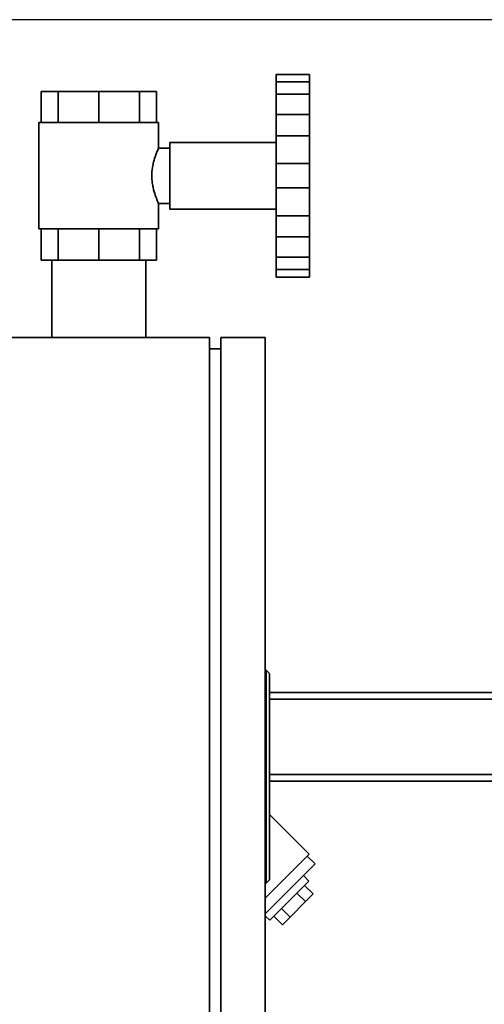
# Paper-space layout 'Blatt1' of a CAD drawing. Units: millimetres. Extents: x 0 to 5940, y 0 to 4200.
# Drawn here: x 3264 to 3474, y 3071 to 3515 of the extents above; entities that cross this region are included whole.
import ezdxf

# ---------------------------------------------------------------- set-up
doc = ezdxf.new("R2010")
doc.units = ezdxf.units.MM
doc.header["$LTSCALE"] = 10
doc.layers.add('1', color=7, linetype='Continuous')
doc.styles.add('SLDTEXTSTYLE0', font='TXT', dxfattribs={"width": 0.605})
doc.dimstyles.new('SLDDIMSTYLE0', dxfattribs={"dimtxt": 35, "dimasz": 25, "dimexe": 0, "dimexo": 0.0625, "dimgap": 8.75, "dimtad": 1, "dimdec": 1, "dimrnd": 1e-09, "dimzin": 4, "dimdsep": 46, "dimtxsty": 'SLDTEXTSTYLE0', "dimsah": 1, "dimcen": 0.09, "dimadec": 0, "dimazin": 1, "dimtfac": 1, "dimtdec": 1, "dimtofl": 0, "dimtmove": 0, "dimatfit": 3, "dimfxl": 1, "dimfrac": 2, "dimtolj": 1, "dimtzin": 12, "dimarcsym": 0})
doc.dimstyles.new('SLDDIMSTYLE1', dxfattribs={"dimtxt": 35, "dimasz": 25, "dimexe": 0, "dimexo": 0.0625, "dimgap": 8.75, "dimtad": 1, "dimdec": 1, "dimrnd": 1e-09, "dimzin": 12, "dimdsep": 46, "dimtxsty": 'SLDTEXTSTYLE0', "dimsah": 1, "dimcen": 0.09, "dimadec": 0, "dimazin": 3, "dimtfac": 1, "dimtdec": 1, "dimtofl": 0, "dimtmove": 0, "dimatfit": 3, "dimfxl": 1, "dimfrac": 2, "dimtolj": 1, "dimtzin": 12, "dimarcsym": 0})

# ---------------------------------------------------------------- blocks, each defined once
blk = doc.blocks.new('_D_3')
at = {"layer": '1'}
for p, q in [((3701.81, 3514.6), (2934.78, 3514.6)), ((2944.78, 3514.6), (2944.78, 1701.22)), ((3504.73, 1701.22), (2934.78, 1701.22))]:
    blk.add_line(p, q, dxfattribs=at)
for points in [[(2944.78, 3514.6), (2940.78, 3489.6), (2948.78, 3489.6)], [(2944.78, 1701.22), (2948.78, 1726.22), (2940.78, 1726.22)]]:
    blk.add_solid(points, dxfattribs=at)
at = {"layer": '1', "insert": (2899.66, 2515.67), "char_height": 35, "attachment_point": 1, "rotation": 90, "style": 'SLDTEXTSTYLE0'}
blk.add_mtext('ca. 1850', dxfattribs=at)
blk = doc.blocks.new('_D_4')
at = {"layer": '1'}
for p, q in [((3127.73, 3301.22), (3004.73, 3301.22)), ((3014.73, 1701.22), (3014.73, 3301.22)), ((3504.73, 1701.22), (3004.73, 1701.22))]:
    blk.add_line(p, q, dxfattribs=at)
for points in [[(3014.73, 3301.22), (3010.73, 3276.22), (3018.73, 3276.22)], [(3014.73, 1701.22), (3018.73, 1726.22), (3010.73, 1726.22)]]:
    blk.add_solid(points, dxfattribs=at)
at = {"layer": '1', "insert": (2969.61, 2447.75), "char_height": 35, "attachment_point": 1, "rotation": 90, "style": 'SLDTEXTSTYLE0'}
blk.add_mtext('1600', dxfattribs=at)

psp = doc.layouts.new('Blatt1')

# ---------------------------------------------------------------- linework, layer by layer
at = {"color": 7, "linetype": 'Continuous', "lineweight": 35}
for p, q in [((3379.73, 3489.89), (3394.73, 3489.89)), ((3379.73, 3486.53), (3379.73, 3489.89)), ((3379.73, 3486.53), (3394.73, 3486.53)), ((3379.73, 3486.53), (3379.73, 3481.02)), ((3394.73, 3486.53), (3394.73, 3489.89)), ((3394.73, 3481.02), (3394.73, 3486.53)), ((3273.75, 3482.22), (3273.75, 3468.22)), ((3281.36, 3482.22), (3273.75, 3482.22)), ((3281.36, 3482.22), (3281.36, 3468.22)), ((3299.73, 3482.22), (3281.36, 3482.22)), ((3299.73, 3482.22), (3299.73, 3468.22)), ((3318.1, 3482.22), (3299.73, 3482.22)), ((3318.1, 3482.22), (3318.1, 3468.22)), ((3325.7, 3482.22), (3318.1, 3482.22)), ((3325.7, 3482.22), (3325.7, 3468.22)), ((3379.73, 3481.02), (3394.73, 3481.02)), ((3379.73, 3471.83), (3379.73, 3481.02)), ((3394.73, 3471.83), (3394.73, 3481.02)), ((3272.73, 3468.22), (3272.73, 3420.22)), ((3326.73, 3468.22), (3272.73, 3468.22)), ((3326.73, 3456.69), (3326.73, 3468.22)), ((3379.73, 3471.83), (3394.73, 3471.83)), ((3379.73, 3471.83), (3379.73, 3462.29)), ((3394.73, 3462.29), (3394.73, 3471.83)), ((3379.73, 3459.22), (3331.73, 3459.22)), ((3331.73, 3429.22), (3331.73, 3459.22)), ((3379.73, 3462.29), (3394.73, 3462.29)), ((3379.73, 3449.73), (3379.73, 3462.29)), ((3394.73, 3449.73), (3394.73, 3462.29)), ((3331.73, 3456.72), (3326.71, 3456.72)), ((3379.73, 3449.73), (3394.73, 3449.73)), ((3379.73, 3449.73), (3379.73, 3438.72)), ((3394.73, 3438.72), (3394.73, 3449.73)), ((3379.73, 3438.72), (3394.73, 3438.72)), ((3379.73, 3426.16), (3379.73, 3438.72)), ((3394.73, 3426.16), (3394.73, 3438.72)), ((3326.73, 3420.22), (3326.73, 3431.72)), ((3326.73, 3431.72), (3331.73, 3431.72)), ((3331.73, 3429.22), (3379.73, 3429.22)), ((3379.73, 3426.16), (3394.73, 3426.16)), ((3379.73, 3426.16), (3379.73, 3416.62)), ((3394.73, 3416.62), (3394.73, 3426.16)), ((3326.73, 3420.22), (3272.73, 3420.22)), ((3273.75, 3406.22), (3273.75, 3420.22)), ((3281.36, 3406.22), (3281.36, 3420.22)), ((3299.73, 3406.22), (3299.73, 3420.22)), ((3318.1, 3406.22), (3318.1, 3420.22)), ((3325.7, 3406.22), (3325.7, 3420.22)), ((3379.73, 3416.62), (3394.73, 3416.62)), ((3379.73, 3407.43), (3379.73, 3416.62)), ((3394.73, 3407.43), (3394.73, 3416.62)), ((3281.36, 3406.22), (3273.75, 3406.22)), ((3278.53, 3406.22), (3278.53, 3371.22)), ((3299.73, 3406.22), (3281.36, 3406.22)), ((3318.1, 3406.22), (3299.73, 3406.22)), ((3325.7, 3406.22), (3318.1, 3406.22)), ((3320.93, 3371.22), (3320.93, 3406.22)), ((3379.73, 3407.43), (3394.73, 3407.43)), ((3379.73, 3407.43), (3379.73, 3401.92)), ((3394.73, 3401.92), (3394.73, 3407.43)), ((3379.73, 3401.92), (3394.73, 3401.92)), ((3379.73, 3398.55), (3379.73, 3401.92)), ((3394.73, 3398.55), (3394.73, 3401.92)), ((3379.73, 3398.55), (3394.73, 3398.55)), ((3349.73, 3371.22), (3174.73, 3371.22)), ((3349.73, 3371.22), (3349.73, 2771.22)), ((3374.73, 3371.22), (3354.73, 3371.22)), ((3354.73, 3371.22), (3354.73, 2771.22)), ((3374.73, 3371.22), (3374.73, 2771.22)), ((3354.73, 3366.22), (3349.73, 3366.22)), ((3375.23, 3221.22), (3374.73, 3221.22)), ((3375.23, 3125.22), (3375.23, 3221.22)), ((3376.73, 3219.72), (3375.23, 3221.22)), ((3376.73, 3219.72), (3376.73, 3126.72)), ((3499.73, 3211.22), (3376.73, 3211.22)), ((3499.73, 3208.22), (3376.73, 3208.22)), ((3499.73, 3174.22), (3376.73, 3174.22)), ((3499.73, 3171.22), (3376.73, 3171.22)), ((3394.64, 3138.27), (3376.73, 3156.18)), ((3394.64, 3138.27), (3374.73, 3118.36)), ((3397.32, 3133.89), (3393.79, 3137.42)), ((3397.32, 3133.89), (3374.73, 3111.29)), ((3375.23, 3125.22), (3376.73, 3126.72)), ((3394.49, 3126.11), (3378, 3109.62)), ((3394.49, 3126.11), (3392.02, 3128.59)), ((3375.23, 3125.22), (3374.73, 3125.22)), ((3392.6, 3124.21), (3396.49, 3120.32)), ((3389.13, 3120.74), (3393.02, 3116.85)), ((3393.02, 3116.85), (3396.49, 3120.32)), ((3382.19, 3113.8), (3386.08, 3109.91)), ((3386.08, 3109.91), (3393.02, 3116.85)), ((3374.73, 3110.52), (3376.82, 3108.43)), ((3378, 3109.62), (3376.82, 3108.43)), ((3378.72, 3110.33), (3382.61, 3106.44)), ((3382.61, 3106.44), (3386.08, 3109.91))]:
    psp.add_line(p, q, dxfattribs=at)
psp.add_open_spline([(3326.73, 3431.72), (3326.71, 3431.75), (3326.68, 3431.81), (3326.39, 3432.46), (3325.72, 3433.99), (3324.86, 3436.42), (3324.23, 3438.85), (3323.86, 3440.87), (3323.66, 3442.99), (3323.64, 3445.66), (3324.02, 3448.88), (3324.76, 3451.67), (3325.42, 3453.59), (3325.91, 3454.86), (3326.33, 3455.86), (3326.61, 3456.47), (3326.74, 3456.74), (3326.72, 3456.7), (3326.71, 3456.69)], degree=3, knots=[0, 0, 0, 0, 0.049293, 0.100103, 0.199625, 0.304557, 0.359667, 0.416549, 0.468483, 0.522272, 0.617196, 0.714385, 0.767621, 0.822293, 0.877178, 0.933909, 0.984699, 1, 1, 1, 1], dxfattribs=at)

# ---------------------------------------------------------------- dimensions: what is measured, and where the dimension line sits
at = {"layer": '1'}
for base, p1, p2, dimstyle, picture, middle in [((2944.78, 1701.22), (3711.81, 3514.6), (3514.73, 1701.22), 'SLDDIMSTYLE0', '_D_3', (2944.78, 2607.91)), ((3014.73, 3301.22), (3514.73, 1701.22), (3137.73, 3301.22), 'SLDDIMSTYLE1', '_D_4', (3014.73, 2501.22))]:
    dim = psp.add_linear_dim(base=base, p1=p1, p2=p2, angle=90, dimstyle=dimstyle, dxfattribs=at)
    dim.commit()
    dim.dimension.update_dxf_attribs({"geometry": picture, "text_midpoint": middle, "dimtype": 160})

doc.saveas('drawing.dxf')
